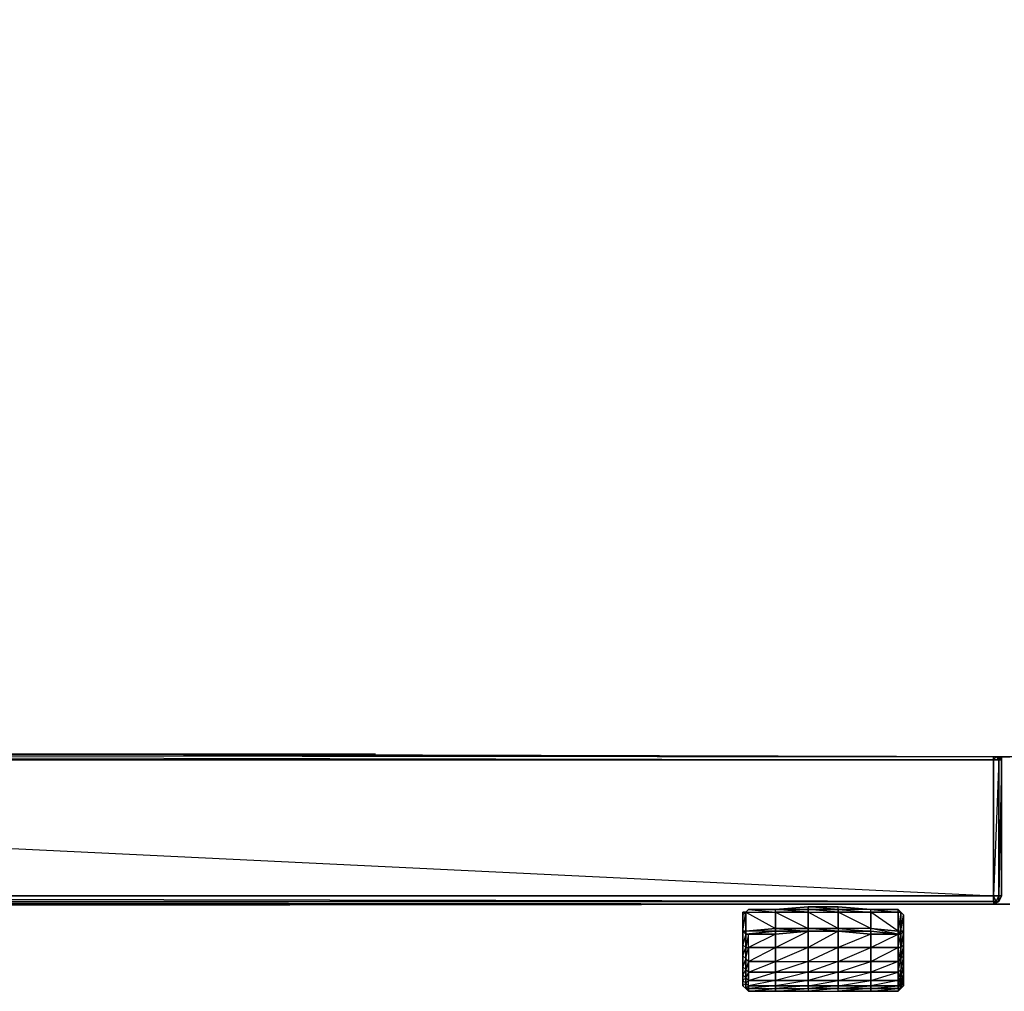
# Model space of a CAD drawing. Units: inches. Extents: x 0 to 29.9, y -15.9 to 0.
# Drawn here: x 15.2 to 23.3, y -15.9 to -8 of the extents above; entities that cross this region are included whole.
import ezdxf

# ---------------------------------------------------------------- set-up
doc = ezdxf.new("R2010")
doc.units = ezdxf.units.IN
doc.header["$MEASUREMENT"] = 0
doc.layers.get('0').update_dxf_attribs({"true_color": 0x57e057})

msp = doc.modelspace()

# ---------------------------------------------------------------- linework, layer by layer
at = {"color": 93}
for points in [[(0.0458, -13.9963), (23.4071, -14.0186), (23.4295, -14.0186), (29.8294, -14.0186), (29.8294, -0.0453), (29.8518, -0.0453), (29.8294, -14.0186), (29.8518, -14.0186), (29.8518, -0.0453), (29.8741, -0.0453), (29.8741, -0.0006), (29.8518, -0.0006)], [(29.8294, -0.0453), (29.8294, -0.0006), (0.0458, -0.0006), (29.8294, -0.0453), (23.4295, -14.0186), (0.0458, -13.9505), (29.8294, -0.0453), (0.0458, -0.0453)], [(0.0235, -13.9963), (0.0235, -13.9728), (0.0458, -13.9963), (23.4071, -14.0186)], [(0.0458, -13.9505), (23.4071, -14.0186), (0.0458, -13.9963)]]:
    msp.add_lwpolyline(points, dxfattribs=at)
for points in [[(23.4071, -14.0186), (0.0458, -13.9963), (0.0458, -13.9505), (23.4295, -14.0186)], [(23.2953, -14.0186), (23.3848, -14.0186)], [(23.2953, -14.0186), (23.3848, -14.0186)]]:
    msp.add_lwpolyline(points, close=True, dxfattribs=at)
at = {"color": 111}
for points in [[(18.1711, -13.9963), (0.0682, -13.9963), (18.1711, -13.9963), (0.0682, -13.9963)], [(0.0682, -13.9963), (23.2506, -14.041), (23.2506, -14.0186), (23.2506, -14.041), (0.0682, -14.041)], [(0.1129, -15.2496), (23.2506, -15.2273), (23.273, -15.2049), (23.2953, -15.2049), (23.2506, -15.2273), (23.273, -15.2049), (23.2506, -15.2049), (23.2506, -15.1602), (23.2506, -14.041), (0.0682, -14.041), (23.2506, -15.1602), (0.0682, -15.1602), (0.0682, -15.2049), (0.0235, -15.2049)], [(0.0682, -14.041), (23.2506, -14.041), (23.2506, -15.1602), (0.0682, -15.1602)], [(0.0682, -15.2049), (23.2506, -15.2049), (23.2506, -15.2273), (23.2953, -15.2049), (23.273, -15.2049), (23.2953, -15.1602), (23.2953, -15.2049), (23.3177, -15.1602), (23.3177, -14.041)], [(23.273, -14.0186), (23.2506, -14.041)], [(23.2953, -14.0186), (23.273, -14.0186), (23.2953, -14.0186), (23.2953, -14.041), (23.2953, -15.1602), (23.2953, -15.2049), (23.2953, -15.1602), (23.2953, -14.041), (23.2506, -14.041), (23.273, -14.0186), (23.2953, -14.041), (23.2506, -15.1602), (23.2953, -15.1602), (23.273, -15.2049), (23.2506, -15.1602), (23.2506, -14.041), (23.2953, -14.041)], [(23.273, -15.2049), (23.2506, -15.2049), (23.2506, -15.1602), (23.2953, -15.1602), (23.2953, -14.041)], [(23.2953, -14.041), (23.2953, -15.1602), (23.2506, -15.1602)], [(23.3177, -14.041), (23.3177, -14.0186), (23.3177, -14.041), (23.2953, -14.0186)], [(0.0682, -15.2049), (0.0458, -15.2049), (0.0235, -15.2049), (0.0682, -15.2273), (23.2506, -15.2273)], [(0.0682, -15.2049), (23.2506, -15.2049), (0.0682, -15.2049), (0.0682, -15.1602)], [(0.0682, -15.2049), (23.2506, -15.2049), (0.0682, -15.1602), (23.2506, -15.1602), (23.2506, -15.2049)], [(23.2506, -15.2273), (0.0682, -15.2273), (0.0682, -15.2049), (23.2506, -15.2049), (23.273, -15.2049), (23.2506, -15.2049), (0.0682, -15.2049)], [(23.2506, -15.2273), (23.273, -15.2049), (23.2953, -15.2049), (23.273, -15.2049), (23.2953, -15.1602)], [(0.0682, -15.2273), (23.2506, -15.2273), (0.1129, -15.2496), (22.6021, -15.2273)], [(0.1129, -15.2496), (23.2506, -15.2273), (0.1129, -15.2496), (19.9165, -15.2273), (0.1129, -15.2496), (17.4321, -15.2273), (0.1129, -15.2496), (22.6021, -15.2273), (0.1129, -15.2496)], [(21.2145, -15.4732), (21.2145, -15.4509), (21.2145, -15.2943), (21.4605, -15.2943), (21.7289, -15.4285), (21.4605, -15.4285), (21.7289, -15.4509), (21.7289, -15.4285), (21.9749, -15.4285), (21.7289, -15.2943), (21.9749, -15.2943), (21.7289, -15.272), (21.7289, -15.2943), (21.9749, -15.2943), (21.9749, -15.272), (21.7289, -15.2496), (21.7289, -15.272), (21.9749, -15.272), (21.9749, -15.2496), (22.2432, -15.272), (22.4668, -15.272), (22.2432, -15.272), (22.4668, -15.272), (22.4892, -15.2943), (22.4668, -15.272), (22.2432, -15.272), (21.9749, -15.272), (21.7289, -15.272), (21.4605, -15.272), (21.2369, -15.272), (21.2145, -15.2943), (21.2369, -15.272), (21.2145, -15.2943), (21.2369, -15.272), (21.4605, -15.272), (21.2369, -15.272), (21.4605, -15.2943), (21.4605, -15.272), (21.2369, -15.272), (21.2145, -15.2943), (21.4605, -15.2943), (21.4605, -15.272), (21.7289, -15.272), (21.7289, -15.2496), (21.4605, -15.272), (21.2369, -15.272), (21.2145, -15.2943), (21.2369, -15.272), (21.2145, -15.2943), (21.4605, -15.4285), (21.2145, -15.4509), (21.2145, -15.4732), (21.2369, -15.4732), (21.2145, -15.4732), (21.2369, -15.4732), (21.4605, -15.4732), (21.2145, -15.4732), (21.4605, -15.4509), (21.2145, -15.4509), (21.4605, -15.4285), (21.4605, -15.4509), (21.2145, -15.4732), (21.2145, -15.4509), (21.2145, -15.4732), (21.1922, -15.4509), (21.2145, -15.4509), (21.1922, -15.4509), (21.1922, -15.3167), (21.1922, -15.2943), (21.1922, -15.4509), (21.2145, -15.4732), (21.4605, -15.4509), (21.4605, -15.4732), (21.2369, -15.4732), (21.2145, -15.4732), (21.1922, -15.4509), (21.1922, -15.5627), (21.1922, -15.4509), (21.2145, -15.4732), (21.1922, -15.4509), (21.1922, -15.5627), (21.1922, -15.6532), (21.1922, -15.7427), (21.1922, -15.8097), (21.1922, -15.8545), (21.1922, -15.8992), (21.2145, -15.9216), (21.2369, -15.8992), (21.2369, -15.9216), (21.4605, -15.9216), (21.4605, -15.8992), (21.2369, -15.9216), (21.2145, -15.9216), (21.2369, -15.9439), (21.2369, -15.9216), (21.4605, -15.9216), (21.4605, -15.8992), (21.2369, -15.8992), (21.2369, -15.9216), (21.2145, -15.9216), (21.2369, -15.9216), (21.2369, -15.9439), (21.4605, -15.9216), (21.4605, -15.9439), (21.7289, -15.9216), (21.7289, -15.9439), (21.9749, -15.9439), (21.9749, -15.9216), (21.7289, -15.9439), (21.4605, -15.9439), (21.7289, -15.9439), (21.9749, -15.9439), (21.9749, -15.9216), (21.7289, -15.9216), (21.7289, -15.9439), (21.9749, -15.9439), (22.2432, -15.9439), (22.2432, -15.9216), (22.4668, -15.9216), (22.4668, -15.9439), (22.2432, -15.9439), (22.4668, -15.9216), (22.4668, -15.9439), (22.2432, -15.9439), (22.2432, -15.9216), (21.9749, -15.9439), (22.2432, -15.9439), (22.4668, -15.9439), (22.4892, -15.9216), (22.4668, -15.9216), (22.4668, -15.9439), (22.4892, -15.9216), (22.5116, -15.8992), (22.4892, -15.9216), (22.5116, -15.8992), (22.5116, -15.8545), (22.5116, -15.8097), (22.5116, -15.7427), (22.5116, -15.6532), (22.5116, -15.5627), (22.5116, -15.4509), (22.4892, -15.5851), (22.5116, -15.5627), (22.5116, -15.6532), (22.4892, -15.765), (22.5116, -15.7427), (22.5116, -15.8097), (22.4892, -15.8768), (22.5116, -15.8545), (22.5116, -15.8992), (22.4892, -15.9216), (22.4892, -15.8768), (22.4668, -15.8992), (22.4668, -15.9216), (22.2432, -15.9216), (22.4668, -15.8992), (22.4668, -15.8545), (22.2432, -15.8545), (22.4668, -15.7874), (22.4668, -15.6979), (22.2432, -15.6979), (22.4668, -15.5851), (22.4668, -15.4732), (22.2432, -15.4732), (22.2432, -15.4509), (22.2432, -15.4732), (22.4668, -15.4732), (22.2432, -15.4509), (22.2432, -15.4732), (21.9749, -15.4509), (22.2432, -15.4732), (21.9749, -15.5851), (21.9749, -15.6979), (21.7289, -15.7874), (21.7289, -15.8545), (21.4605, -15.8992), (21.4605, -15.8545), (21.2369, -15.8545), (21.4605, -15.7874), (21.4605, -15.6979), (21.2369, -15.6979), (21.4605, -15.5851), (21.4605, -15.4732), (21.2369, -15.5851), (21.2369, -15.6979), (21.2145, -15.6756), (21.2369, -15.5851), (21.2369, -15.4732), (21.2145, -15.5851), (21.2145, -15.6756), (21.1922, -15.6532), (21.2145, -15.5851), (21.2145, -15.4732), (21.1922, -15.5627), (21.1922, -15.6532), (21.1922, -15.5627), (21.2145, -15.5851), (21.2145, -15.4732), (21.1922, -15.4509), (21.1922, -15.5627), (21.2145, -15.5851), (21.2369, -15.5851), (21.2369, -15.4732), (21.2145, -15.4732), (21.2145, -15.5851), (21.2145, -15.6756), (21.1922, -15.6532), (21.1922, -15.5627), (21.2145, -15.5851), (21.2369, -15.5851), (21.2369, -15.4732), (21.4605, -15.4732), (21.4605, -15.5851), (21.2369, -15.5851), (21.2369, -15.6979), (21.2145, -15.6756), (21.2145, -15.5851), (21.2369, -15.5851), (21.4605, -15.5851), (21.2369, -15.5851), (21.2369, -15.6979), (21.4605, -15.6979), (21.4605, -15.5851), (21.4605, -15.4732), (21.7289, -15.4509), (21.7289, -15.5851), (21.4605, -15.5851), (21.7289, -15.5851), (21.7289, -15.4509), (21.9749, -15.4509), (21.9749, -15.5851), (21.7289, -15.5851), (21.4605, -15.5851), (21.4605, -15.6979), (21.7289, -15.6979), (21.7289, -15.5851), (21.9749, -15.5851), (21.7289, -15.5851), (21.7289, -15.6979), (21.9749, -15.6979), (21.9749, -15.5851), (21.9749, -15.4509), (22.2432, -15.4732), (22.2432, -15.5851), (21.9749, -15.5851), (22.2432, -15.5851), (22.2432, -15.4732), (22.4668, -15.4732), (22.4668, -15.5851), (22.2432, -15.5851), (21.9749, -15.5851), (21.9749, -15.6979), (22.2432, -15.6979), (22.2432, -15.5851), (22.4668, -15.5851), (22.2432, -15.5851), (22.2432, -15.6979), (22.4668, -15.6979), (22.4668, -15.5851), (22.4668, -15.4732), (22.4892, -15.4732), (22.4892, -15.5851), (22.4668, -15.5851), (22.4892, -15.4732), (22.4668, -15.4732), (22.4668, -15.4509), (22.4668, -15.4732), (22.4892, -15.4732), (22.4668, -15.4509), (22.4668, -15.4732), (22.2432, -15.4285), (22.4668, -15.4509), (22.4668, -15.2943), (22.4668, -15.4509), (22.2432, -15.4285), (22.2432, -15.2943), (22.2432, -15.4285), (21.9749, -15.4285), (21.9749, -15.2943), (22.2432, -15.2943), (22.2432, -15.4285), (21.9749, -15.2943), (21.9749, -15.272), (21.9749, -15.2943), (22.2432, -15.2943), (22.4668, -15.2943), (22.2432, -15.2943), (21.9749, -15.2943), (21.9749, -15.4285), (21.7289, -15.4285), (21.7289, -15.2943), (21.9749, -15.2943), (21.9749, -15.4285), (21.9749, -15.4509), (22.2432, -15.4509), (22.2432, -15.4285), (21.9749, -15.4285), (21.9749, -15.4509), (22.2432, -15.4509), (21.9749, -15.4509), (21.7289, -15.4509), (21.9749, -15.4509), (21.7289, -15.4509), (21.7289, -15.4285), (21.9749, -15.4285), (22.2432, -15.4509), (22.4668, -15.4732), (22.2432, -15.4509), (22.2432, -15.4285), (21.9749, -15.4285), (21.9749, -15.4509), (21.7289, -15.4285), (21.7289, -15.2943), (21.7289, -15.4285), (21.7289, -15.4509), (21.9749, -15.4509), (21.7289, -15.4509), (21.9749, -15.4509), (21.7289, -15.5851), (21.7289, -15.6979), (21.4605, -15.7874), (21.4605, -15.8545), (21.2369, -15.8992), (21.2369, -15.8545), (21.2145, -15.8768), (21.2145, -15.9216), (21.1922, -15.8992), (21.2145, -15.8768), (21.2145, -15.8321), (21.1922, -15.8545), (21.1922, -15.8992), (21.1922, -15.8545), (21.2145, -15.8768), (21.2145, -15.8321), (21.1922, -15.8097), (21.1922, -15.8545), (21.2145, -15.8768), (21.2369, -15.8992), (21.2369, -15.8545), (21.2145, -15.8321), (21.2145, -15.8768), (21.2145, -15.9216), (21.1922, -15.8992), (21.1922, -15.8545), (21.2145, -15.8768), (21.2369, -15.8992), (21.2369, -15.8545), (21.4605, -15.8545), (21.4605, -15.8992), (21.2369, -15.8992), (21.2369, -15.9216), (21.2145, -15.9216), (21.2145, -15.8768), (21.2369, -15.8992), (21.4605, -15.8992), (21.4605, -15.8545), (21.7289, -15.8545), (21.7289, -15.8992), (21.4605, -15.8992), (21.7289, -15.8992), (21.7289, -15.8545), (21.9749, -15.8545), (21.9749, -15.8992), (21.7289, -15.8992), (21.4605, -15.8992), (21.4605, -15.9216), (21.7289, -15.9216), (21.7289, -15.8992), (21.9749, -15.8992), (21.7289, -15.8992), (21.7289, -15.9216), (21.9749, -15.9216), (21.9749, -15.8992), (21.9749, -15.8545), (22.2432, -15.8545), (22.2432, -15.8992), (21.9749, -15.8992), (22.2432, -15.8992), (22.2432, -15.8545), (22.4668, -15.8545), (22.4668, -15.8992), (22.2432, -15.8992), (21.9749, -15.8992), (21.9749, -15.9216), (22.2432, -15.9216), (22.2432, -15.8992), (22.4668, -15.8992), (22.2432, -15.8992), (22.2432, -15.9216), (22.4668, -15.9216), (22.4668, -15.8992), (22.4668, -15.8545), (22.4892, -15.8321), (22.4892, -15.8768), (22.4668, -15.8992), (22.4892, -15.8321), (22.4892, -15.765), (22.5116, -15.7427), (22.5116, -15.8097), (22.4892, -15.8321), (22.5116, -15.7427), (22.5116, -15.6532), (22.4892, -15.6756), (22.4892, -15.765), (22.5116, -15.7427), (22.5116, -15.6532), (22.5116, -15.5627), (22.4892, -15.5851), (22.4892, -15.6756), (22.5116, -15.6532), (22.5116, -15.5627), (22.4892, -15.6756), (22.5116, -15.6532), (22.5116, -15.7427), (22.5116, -15.8097), (22.5116, -15.8545), (22.5116, -15.8992)], [(21.2145, -15.2943), (21.1922, -15.2943)], [(21.1922, -15.4509), (21.1922, -15.2943), (21.2145, -15.2943)], [(21.2145, -15.2943), (21.1922, -15.3167)], [(21.7289, -15.4509), (21.7289, -15.5851), (21.4605, -15.6979), (21.7289, -15.6979), (21.7289, -15.7874), (21.4605, -15.8545), (21.7289, -15.8545), (21.7289, -15.8992), (21.9749, -15.8545), (21.9749, -15.7874), (21.7289, -15.7874), (21.4605, -15.7874), (21.2369, -15.7874), (21.4605, -15.6979), (21.4605, -15.5851), (21.7289, -15.4509), (21.4605, -15.4732), (21.4605, -15.4509), (21.4605, -15.4285), (21.4605, -15.2943), (21.7289, -15.2943), (21.4605, -15.272)], [(21.4605, -15.272), (21.7289, -15.272), (21.7289, -15.2943), (21.4605, -15.2943), (21.4605, -15.272), (21.7289, -15.2496)], [(21.7289, -15.4509), (21.4605, -15.4509), (21.4605, -15.4285), (21.7289, -15.4285), (21.4605, -15.4285), (21.4605, -15.2943), (21.7289, -15.2943), (21.7289, -15.272), (21.9749, -15.272), (21.9749, -15.2496), (21.7289, -15.2496)], [(22.5116, -15.3167), (22.4892, -15.2943), (22.4668, -15.272), (22.2432, -15.272), (22.4668, -15.272), (22.4892, -15.2943), (22.5116, -15.3167), (22.5116, -15.4509), (22.5116, -15.5627)], [(22.4892, -15.4732), (22.4892, -15.4509), (22.5116, -15.3167), (22.5116, -15.4509), (22.4892, -15.4732), (22.4892, -15.4509), (22.4668, -15.4509), (22.2432, -15.2943), (22.2432, -15.272)], [(22.4668, -15.4732), (22.2432, -15.4509), (22.2432, -15.4285), (22.4668, -15.4509), (22.4892, -15.4732), (22.4892, -15.4509), (22.5116, -15.4509), (22.5116, -15.3167), (22.4892, -15.2943), (22.4892, -15.4509), (22.5116, -15.4509), (22.4892, -15.4732), (22.5116, -15.4509), (22.4892, -15.4509), (22.4892, -15.2943), (22.4668, -15.4509), (22.4668, -15.2943), (22.4892, -15.2943)], [(22.4668, -15.2943), (22.4668, -15.272), (22.4892, -15.2943)], [(22.4892, -15.2943), (22.4892, -15.4509), (22.4668, -15.4509)], [(22.5116, -15.4509), (22.5116, -15.3167), (22.4892, -15.2943)], [(23.3848, -15.2273), (23.2506, -15.2273)], [(22.4892, -15.9216), (22.5116, -15.8545), (22.5116, -15.8097), (22.4892, -15.8321), (22.4892, -15.765), (22.4668, -15.7874), (22.4892, -15.6756), (22.4892, -15.5851), (22.4668, -15.5851), (22.4668, -15.6979), (22.2432, -15.7874), (22.4668, -15.7874), (22.4668, -15.8545), (22.2432, -15.8992), (22.2432, -15.9216), (21.9749, -15.9216), (22.2432, -15.8992), (22.2432, -15.8545), (21.9749, -15.8545), (22.2432, -15.7874), (22.2432, -15.6979), (21.9749, -15.6979), (22.2432, -15.5851), (22.2432, -15.4732), (21.9749, -15.4509), (21.9749, -15.5851), (21.7289, -15.6979), (21.9749, -15.6979), (21.9749, -15.7874), (21.7289, -15.8545), (21.9749, -15.8545), (21.9749, -15.8992), (21.7289, -15.9216), (21.9749, -15.9216), (21.9749, -15.8992), (22.2432, -15.8545), (22.2432, -15.7874), (21.9749, -15.7874), (22.2432, -15.6979), (22.2432, -15.5851), (22.4668, -15.4732), (22.4892, -15.4732), (22.4892, -15.5851), (22.4668, -15.6979), (22.4892, -15.6756), (22.4892, -15.765), (22.4668, -15.8545), (22.4892, -15.8321), (22.4892, -15.8768), (22.4668, -15.9216), (22.4892, -15.9216), (22.4668, -15.9439)], [(21.1922, -15.7427), (21.1922, -15.8097)], [(21.1922, -15.8097), (21.1922, -15.7427), (21.2145, -15.765)], [(21.1922, -15.7427), (21.1922, -15.8097)], [(21.2145, -15.765), (21.2145, -15.8321), (21.1922, -15.8097)], [(21.2369, -15.9439), (21.2145, -15.9216), (21.1922, -15.8992)], [(21.2145, -15.9216), (21.2369, -15.9439)]]:
    msp.add_lwpolyline(points, dxfattribs=at)
for points in [[(23.2506, -14.041), (23.273, -14.0186), (23.2953, -14.041)], [(23.2953, -14.0186), (23.2953, -14.041), (23.273, -14.0186)], [(23.2953, -14.0186), (23.3177, -14.041), (23.2953, -14.041)], [(23.2953, -14.041), (23.2953, -14.0186), (23.3177, -14.041), (23.3177, -15.1602), (23.3177, -14.041)], [(23.2953, -14.041), (23.2953, -14.0186), (23.3177, -14.041), (23.2953, -15.1602), (23.2953, -15.2049), (23.3177, -15.1602), (23.2953, -15.1602)], [(23.2953, -15.1602), (23.2953, -14.041), (23.3177, -14.041), (23.3177, -15.1602)], [(23.3177, -14.041), (23.3177, -14.0186)], [(23.3177, -14.0186), (23.3177, -14.041)], [(0.0682, -15.2049), (0.0682, -15.2273), (23.2506, -15.2273)], [(23.2506, -15.2273), (23.273, -15.2049), (23.2506, -15.2049)], [(23.2953, -15.2049), (23.273, -15.2049), (23.2953, -15.2049), (23.2506, -15.2273)], [(23.2506, -15.2049), (23.273, -15.2049)], [(23.2953, -15.1602), (23.3177, -15.1602), (23.2953, -15.2049)], [(21.1922, -15.4509), (21.1922, -15.3167), (21.1922, -15.2943), (21.2145, -15.2943), (21.2145, -15.4509)], [(21.1922, -15.3167), (21.1922, -15.4509), (21.2145, -15.2943)], [(21.1922, -15.2943), (21.1922, -15.4509), (21.1922, -15.3167), (21.2145, -15.2943)], [(21.2145, -15.2943), (21.1922, -15.2943), (21.1922, -15.3167), (21.2145, -15.2943)], [(21.2145, -15.2943), (21.4605, -15.2943), (21.4605, -15.4285), (21.2145, -15.4509)], [(21.2369, -15.272), (21.4605, -15.272)], [(21.4605, -15.272), (21.7289, -15.272), (21.7289, -15.2496)], [(21.7289, -15.2496), (21.9749, -15.2496)], [(21.9749, -15.2496), (22.2432, -15.272), (21.9749, -15.272)], [(21.9749, -15.2496), (22.2432, -15.272), (21.9749, -15.272), (22.2432, -15.2943), (22.2432, -15.272)], [(22.2432, -15.272), (22.4668, -15.2943), (22.4668, -15.272), (22.4892, -15.2943), (22.4668, -15.2943), (22.2432, -15.2943)], [(22.4668, -15.2943), (22.4668, -15.272), (22.4892, -15.2943)], [(22.4892, -15.2943), (22.5116, -15.3167)], [(23.2506, -15.2273), (23.3848, -15.2273)], [(21.4605, -15.4509), (21.4605, -15.4732), (21.7289, -15.4509)], [(21.4605, -15.4509), (21.7289, -15.4509)], [(22.4892, -15.5851), (22.4892, -15.4732), (22.5116, -15.4509), (22.5116, -15.5627)], [(22.4668, -15.4732), (22.4892, -15.4732)], [(22.4892, -15.5851), (22.4892, -15.6756), (22.4668, -15.6979), (22.4668, -15.5851)], [(21.1922, -15.7427), (21.1922, -15.6532)], [(21.1922, -15.7427), (21.1922, -15.6532), (21.2145, -15.6756), (21.2145, -15.765)], [(21.1922, -15.7427), (21.2145, -15.765), (21.2145, -15.6756)], [(21.2145, -15.765), (21.2145, -15.6756), (21.2369, -15.6979), (21.2369, -15.7874)], [(21.2145, -15.765), (21.2369, -15.7874), (21.2369, -15.6979)], [(21.4605, -15.6979), (21.4605, -15.7874), (21.2369, -15.7874), (21.2369, -15.6979)], [(21.7289, -15.6979), (21.7289, -15.7874), (21.4605, -15.7874), (21.4605, -15.6979)], [(21.9749, -15.6979), (21.9749, -15.7874), (21.7289, -15.7874), (21.7289, -15.6979)], [(22.2432, -15.6979), (22.2432, -15.7874), (21.9749, -15.7874), (21.9749, -15.6979)], [(22.4668, -15.6979), (22.4668, -15.7874), (22.2432, -15.7874), (22.2432, -15.6979)], [(22.4892, -15.6756), (22.4892, -15.765), (22.4668, -15.7874), (22.4668, -15.6979)], [(21.1922, -15.8097), (21.2145, -15.8321), (21.2145, -15.765)], [(21.2145, -15.8321), (21.2145, -15.765), (21.2369, -15.7874), (21.2369, -15.8545)], [(22.4892, -15.765), (22.4892, -15.8321), (22.4668, -15.8545), (22.4668, -15.7874)], [(21.1922, -15.8545), (21.1922, -15.8097)], [(21.2145, -15.8321), (21.2369, -15.8545), (21.2369, -15.7874)], [(21.4605, -15.7874), (21.4605, -15.8545), (21.2369, -15.8545), (21.2369, -15.7874)], [(21.7289, -15.7874), (21.7289, -15.8545), (21.4605, -15.8545), (21.4605, -15.7874)], [(21.9749, -15.7874), (21.9749, -15.8545), (21.7289, -15.8545), (21.7289, -15.7874)], [(22.2432, -15.7874), (22.2432, -15.8545), (21.9749, -15.8545), (21.9749, -15.7874)], [(22.4668, -15.7874), (22.4668, -15.8545), (22.2432, -15.8545), (22.2432, -15.7874)], [(22.4892, -15.8768), (22.4892, -15.8321), (22.5116, -15.8097), (22.5116, -15.8545)], [(22.5116, -15.8545), (22.5116, -15.8992), (22.4892, -15.9216), (22.4892, -15.8768)], [(21.2145, -15.9216), (21.1922, -15.8992)], [(21.2369, -15.9439), (21.2369, -15.9216), (21.4605, -15.9216), (21.4605, -15.9439)], [(21.4605, -15.9216), (21.7289, -15.9216), (21.7289, -15.8992)], [(21.4605, -15.9439), (21.4605, -15.9216), (21.7289, -15.9216), (21.7289, -15.9439)], [(21.9749, -15.9439), (21.9749, -15.9216), (22.2432, -15.9216), (22.2432, -15.9439)], [(22.4892, -15.8768), (22.4892, -15.9216), (22.4668, -15.9216), (22.4668, -15.8992)], [(21.4605, -15.9439), (21.2369, -15.9439)]]:
    msp.add_lwpolyline(points, close=True, dxfattribs=at)

doc.saveas('drawing.dxf')
